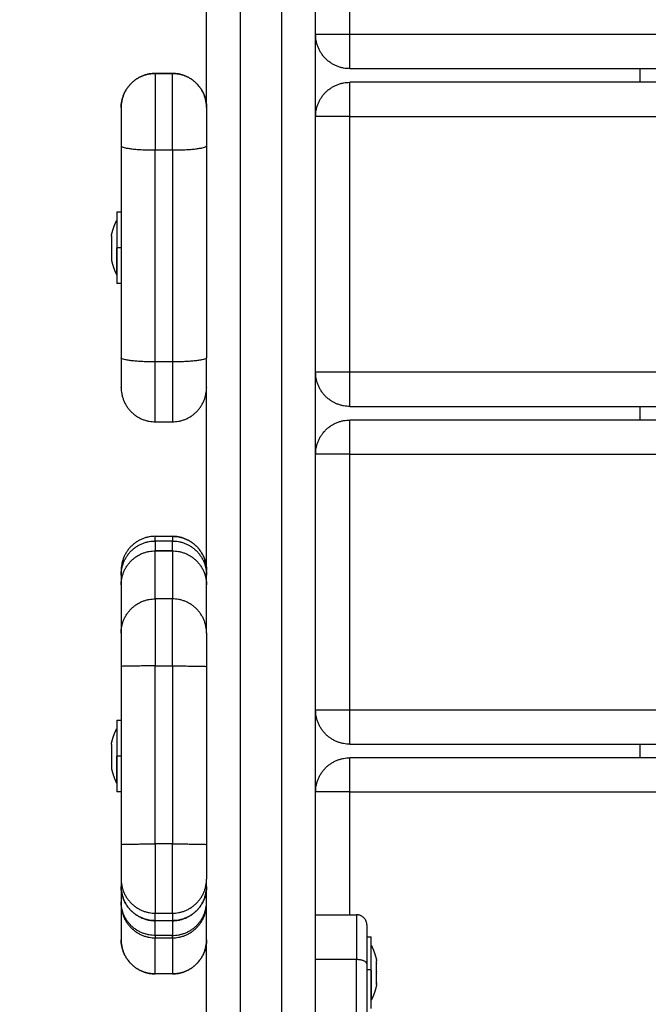
# Model space of a CAD drawing. Units: millimetres. Extents: x -1180.5 to -1169.5, y 2813.4 to 2828.6.
# Drawn here: x -1173.9 to -1173.7, y 2815.8 to 2816.1 of the extents above; entities that cross this region are included whole.
import ezdxf

# ---------------------------------------------------------------- set-up
doc = ezdxf.new("R2010")
doc.units = ezdxf.units.MM
doc.layers.add('DIASTASEIS', color=253, linetype='Continuous', lineweight=5)
doc.layers.add('Layer 1', color=8, linetype='Continuous')
doc.styles.get("Standard").update_dxf_attribs({"font": 'ARIALN.TTF'})
doc.dimstyles.new('STANDARD_ACAD', dxfattribs={"dimtxt": 0.18, "dimasz": 0.18, "dimexe": 0.18, "dimexo": 0.0625, "dimgap": 0.09, "dimtad": 0, "dimtih": 1, "dimtoh": 1, "dimdec": 4, "dimzin": 0, "dimdsep": 46, "dimtxsty": 'Standard', "dimcen": 0.09, "dimadec": 0, "dimazin": 0, "dimtfac": 1, "dimtdec": 4, "dimtofl": 0, "dimtmove": 0, "dimatfit": 3, "dimfxl": 1, "dimtolj": 1, "dimtzin": 0, "dimarcsym": 0})

# ---------------------------------------------------------------- blocks, each defined once
blk = doc.blocks.new('_Oblique')
at = {"color": 0, "linetype": 'ByBlock', "lineweight": -2}
blk.add_line((-0.5, -0.5), (0.5, 0.5), dxfattribs=at)
blk = doc.blocks.new('*D7')
at = {"layer": 'Defpoints', "color": 0}
for p in [(-1170.46761, 2816.89596), (-1175.69036, 2816.23598), (-1170.46761, 2813.53632)]:
    blk.add_point(p, dxfattribs=at)
at = {"layer": 'DIASTASEIS', "color": 0, "lineweight": -2}
for p, q in [((-1170.46761, 2816.83346), (-1170.46761, 2813.35632)), ((-1175.69036, 2816.17348), (-1175.69036, 2813.35632)), ((-1175.69036, 2813.53632), (-1173.36046, 2813.53632)), ((-1170.46761, 2813.53632), (-1172.7975, 2813.53632))]:
    blk.add_line(p, q, dxfattribs=at)
at = {"layer": 'DIASTASEIS', "color": 0, "linetype": 'ByBlock', "lineweight": -2, "xscale": 0.18, "yscale": 0.18, "zscale": 0.18, "rotation": 180}
blk.add_blockref('_Oblique', (-1175.69036, 2813.53632), dxfattribs=at)
at = {"layer": 'DIASTASEIS', "color": 0, "linetype": 'ByBlock', "lineweight": -2, "xscale": 0.18, "yscale": 0.18, "zscale": 0.18}
blk.add_blockref('_Oblique', (-1170.46761, 2813.53632), dxfattribs=at)
at = {"layer": 'DIASTASEIS', "color": 0, "insert": (-1173.07898, 2813.53632), "char_height": 0.18, "attachment_point": 5}
blk.add_mtext('\\A1;\\A1;5.20', dxfattribs=at)
blk = doc.blocks.new('*D9')
at = {"layer": 'Defpoints', "color": 0}
for p in [(-1174.193, 2816.97943), (-1171.96761, 2816.89996), (-1174.193, 2815.18121)]:
    blk.add_point(p, dxfattribs=at)
at = {"layer": 'DIASTASEIS', "color": 0, "lineweight": -2}
for p, q in [((-1174.193, 2816.91693), (-1174.193, 2815.00121)), ((-1171.96761, 2816.83746), (-1171.96761, 2815.00121)), ((-1174.193, 2815.18121), (-1173.36301, 2815.18121)), ((-1171.96761, 2815.18121), (-1172.7976, 2815.18121))]:
    blk.add_line(p, q, dxfattribs=at)
at = {"layer": 'DIASTASEIS', "color": 0, "linetype": 'ByBlock', "lineweight": -2, "xscale": 0.18, "yscale": 0.18, "zscale": 0.18, "rotation": 180}
blk.add_blockref('_Oblique', (-1174.193, 2815.18121), dxfattribs=at)
at = {"layer": 'DIASTASEIS', "color": 0, "linetype": 'ByBlock', "lineweight": -2, "xscale": 0.18, "yscale": 0.18, "zscale": 0.18}
blk.add_blockref('_Oblique', (-1171.96761, 2815.18121), dxfattribs=at)
at = {"layer": 'DIASTASEIS', "color": 0, "insert": (-1173.08031, 2815.18121), "char_height": 0.18, "attachment_point": 5}
blk.add_mtext('\\A1;\\A1;2.20', dxfattribs=at)
blk = doc.blocks.new('s220b')
for points, degree in [([(-1173.77741, 2815.80209), (-1173.77741, 2816.03759), (-1173.77741, 2816.27308)], 2), ([(-1173.80941, 2816.09657), (-1173.80941, 2816.13533), (-1173.80941, 2816.17409)], 2), ([(-1173.76741, 2816.10796), (-1173.13241, 2816.10796), (-1172.49741, 2816.10796)], 2), ([(-1173.68241, 2816.10796), (-1173.68241, 2816.10596), (-1173.68241, 2816.10396)], 2), ([(-1173.82441, 2816.10657), (-1173.82191, 2816.10657), (-1173.81941, 2816.10657)], 2), ([(-1173.81941, 2816.10657), (-1173.82191, 2816.10657), (-1173.82441, 2816.10657)], 2), ([(-1172.49741, 2816.10396), (-1173.13241, 2816.10396), (-1173.76741, 2816.10396)], 2), ([(-1173.83441, 2816.08535), (-1173.83441, 2816.05429), (-1173.83441, 2816.02323)], 2), ([(-1173.80941, 2816.08535), (-1173.80941, 2816.05429), (-1173.80941, 2816.02323)], 2), ([(-1173.83571, 2816.06596), (-1173.83506, 2816.06596), (-1173.83441, 2816.06596)], 2), ([(-1173.83729, 2816.05848), (-1173.83729, 2816.05846), (-1173.83729, 2816.05844), (-1173.83729, 2816.05841)], 3), ([(-1173.83729, 2816.05553), (-1173.83729, 2816.05551), (-1173.83729, 2816.05548), (-1173.83729, 2816.05546)], 3), ([(-1173.83729, 2816.05546), (-1173.83729, 2816.05544), (-1173.83729, 2816.05542), (-1173.83729, 2816.0554)], 3), ([(-1173.83729, 2816.05251), (-1173.83729, 2816.05248), (-1173.83729, 2816.05246), (-1173.83729, 2816.05244)], 3), ([(-1173.83441, 2816.04496), (-1173.83506, 2816.04496), (-1173.83571, 2816.04496)], 2), ([(-1173.80941, 2815.94256), (-1173.80941, 2815.97851), (-1173.80941, 2816.01446)], 2), ([(-1173.76741, 2816.00896), (-1173.13241, 2816.00896), (-1172.49741, 2816.00896)], 2), ([(-1173.68241, 2816.00896), (-1173.68241, 2816.00696), (-1173.68241, 2816.00496)], 2), ([(-1173.82441, 2816.00446), (-1173.82191, 2816.00446), (-1173.81941, 2816.00446)], 2), ([(-1172.49741, 2816.00496), (-1173.13241, 2816.00496), (-1173.76741, 2816.00496)], 2), ([(-1173.82441, 2815.96951), (-1173.82441, 2815.97019), (-1173.82441, 2815.97088)], 2), ([(-1173.82441, 2815.97088), (-1173.82191, 2815.97088), (-1173.81941, 2815.97088)], 2), ([(-1173.81941, 2815.97088), (-1173.81941, 2815.97019), (-1173.81941, 2815.96951)], 2), ([(-1173.81941, 2815.96663), (-1173.82191, 2815.96663), (-1173.82441, 2815.96663)], 2), ([(-1173.82441, 2815.95255), (-1173.82441, 2815.95959), (-1173.82441, 2815.96662)], 2), ([(-1173.81941, 2815.96662), (-1173.81941, 2815.95959), (-1173.81941, 2815.95255)], 2), ([(-1173.83441, 2815.96088), (-1173.83441, 2815.9602), (-1173.83441, 2815.95951)], 2), ([(-1173.83441, 2815.95662), (-1173.83441, 2815.94959), (-1173.83441, 2815.94256)], 2), ([(-1173.83441, 2815.93273), (-1173.83441, 2815.90665), (-1173.83441, 2815.88056)], 2), ([(-1173.80941, 2815.93273), (-1173.80941, 2815.90665), (-1173.80941, 2815.88056)], 2), ([(-1173.83571, 2815.91696), (-1173.83506, 2815.91696), (-1173.83441, 2815.91696)], 2), ([(-1173.83729, 2815.90948), (-1173.83729, 2815.90946), (-1173.83729, 2815.90944), (-1173.83729, 2815.90941)], 3), ([(-1173.76741, 2815.90996), (-1173.13241, 2815.90996), (-1172.49741, 2815.90996)], 2), ([(-1173.68241, 2815.90996), (-1173.68241, 2815.90796), (-1173.68241, 2815.90596)], 2), ([(-1173.83729, 2815.90653), (-1173.83729, 2815.90651), (-1173.83729, 2815.90648), (-1173.83729, 2815.90646)], 3), ([(-1173.83729, 2815.90646), (-1173.83729, 2815.90644), (-1173.83729, 2815.90642), (-1173.83729, 2815.9064)], 3), ([(-1172.49741, 2815.90596), (-1173.13241, 2815.90596), (-1173.76741, 2815.90596)], 2), ([(-1173.83729, 2815.90351), (-1173.83729, 2815.90348), (-1173.83729, 2815.90346), (-1173.83729, 2815.90344)], 3), ([(-1173.83441, 2815.89596), (-1173.83506, 2815.89596), (-1173.83571, 2815.89596)], 2), ([(-1173.83441, 2815.87041), (-1173.83441, 2815.86931), (-1173.83441, 2815.86822)], 2), ([(-1173.83441, 2815.86821), (-1173.83441, 2815.86596), (-1173.83441, 2815.86372)], 2), ([(-1173.80941, 2815.75996), (-1173.80941, 2815.81519), (-1173.80941, 2815.87041)], 2), ([(-1173.83441, 2815.86319), (-1173.83441, 2815.8579), (-1173.83441, 2815.85262)], 2), ([(-1173.82441, 2815.85822), (-1173.82441, 2815.85932), (-1173.82441, 2815.86042)], 2), ([(-1173.81941, 2815.86042), (-1173.81941, 2815.85932), (-1173.81941, 2815.85822)], 2), ([(-1173.77741, 2815.85996), (-1173.77141, 2815.85996), (-1173.76541, 2815.85996)], 2), ([(-1173.81941, 2815.85822), (-1173.82191, 2815.85822), (-1173.82441, 2815.85822)], 2), ([(-1173.82441, 2815.84262), (-1173.82441, 2815.84791), (-1173.82441, 2815.85319)], 2), ([(-1173.81941, 2815.85319), (-1173.81941, 2815.84791), (-1173.81941, 2815.84262)], 2), ([(-1173.76241, 2815.85346), (-1173.76176, 2815.85346), (-1173.76111, 2815.85346)], 2), ([(-1173.75954, 2815.84605), (-1173.75954, 2815.84608), (-1173.75954, 2815.8461), (-1173.75954, 2815.84611)], 3), ([(-1173.75954, 2815.84583), (-1173.75954, 2815.84581), (-1173.75954, 2815.84578), (-1173.75954, 2815.84575)], 3), ([(-1173.81941, 2815.84262), (-1173.82191, 2815.84262), (-1173.82441, 2815.84262)], 2), ([(-1173.75954, 2815.84319), (-1173.75954, 2815.84323), (-1173.75954, 2815.84328), (-1173.75954, 2815.84332)], 3), ([(-1173.75954, 2815.84274), (-1173.75954, 2815.84271), (-1173.75954, 2815.84269), (-1173.75954, 2815.84267)], 3), ([(-1173.75954, 2815.84267), (-1173.75954, 2815.84265), (-1173.75954, 2815.84263), (-1173.75954, 2815.8426)], 3), ([(-1173.75954, 2815.8401), (-1173.75954, 2815.84012), (-1173.75954, 2815.84014), (-1173.75954, 2815.84017)], 3), ([(-1173.75954, 2815.83987), (-1173.75954, 2815.83985), (-1173.75954, 2815.83983), (-1173.75954, 2815.83981)], 3)]:
    blk.add_open_spline(points, degree=degree)
for points, weights, degree in [([(-1173.76741, 2816.10796), (-1173.77741, 2816.10796), (-1173.77741, 2816.11796)], [1, 0.707106781187, 1], 2), ([(-1173.82441, 2816.10657), (-1173.83441, 2816.10657), (-1173.83441, 2816.09657)], [1, 0.707135420439, 0.999942727096], 2), ([(-1173.83441, 2816.09657), (-1173.83441, 2816.10657), (-1173.82441, 2816.10657)], [1, 0.707106781187, 1], 2), ([(-1173.80941, 2816.09657), (-1173.80942, 2816.10657), (-1173.81941, 2816.10657)], [0.999942727096, 0.707135420439, 1], 2), ([(-1173.81941, 2816.10657), (-1173.80941, 2816.10657), (-1173.80941, 2816.09657)], [1, 0.707106781187, 1], 2), ([(-1173.77741, 2816.09396), (-1173.77741, 2816.10396), (-1173.76741, 2816.10396)], [1, 0.707106781187, 1], 2), ([(-1173.83571, 2816.06596), (-1173.83571, 2816.06596), (-1173.83571, 2816.05546)], [1, 0.707106781187, 1], 2), ([(-1173.83729, 2816.05891), (-1173.83712, 2816.05977), (-1173.83688, 2816.06062), (-1173.83658, 2816.06146)], [0.932500673336, 0.918697516688, 0.906704369773, 0.896521232589], 3), ([(-1173.83572, 2816.06346), (-1173.83572, 2816.06346), (-1173.83572, 2816.05546)], [1, 0.707106781187, 1], 2), ([(-1173.83729, 2816.05891), (-1173.83729, 2816.05891), (-1173.83729, 2816.05848)], [1, 0.968387641688, 1], 2), ([(-1173.83729, 2816.05841), (-1173.83729, 2816.05743), (-1173.83729, 2816.05553)], [1, 0.875549249149, 1], 2), ([(-1173.83729, 2816.0554), (-1173.83729, 2816.05349), (-1173.83729, 2816.05251)], [1, 0.875549249149, 1], 2), ([(-1173.83572, 2816.04746), (-1173.83572, 2816.04746), (-1173.83572, 2816.05546)], [1, 0.707106781187, 1], 2), ([(-1173.83571, 2816.05546), (-1173.83571, 2816.04496), (-1173.83571, 2816.04496)], [1, 0.707106781187, 1], 2), ([(-1173.83729, 2816.05244), (-1173.83729, 2816.05202), (-1173.83729, 2816.05202)], [1, 0.968387641688, 1], 2), ([(-1173.83441, 2816.02323), (-1173.83441, 2816.01446), (-1173.83441, 2816.01446)], [1, 0.749240850131, 1], 2), ([(-1173.80941, 2816.01446), (-1173.80941, 2816.01446), (-1173.80941, 2816.02323)], [1, 0.749240850131, 1], 2), ([(-1173.76741, 2816.00896), (-1173.77741, 2816.00896), (-1173.77741, 2816.01896)], [1, 0.707106781187, 1], 2), ([(-1173.83441, 2816.01446), (-1173.83441, 2816.00446), (-1173.82441, 2816.00446)], [1, 0.707106781187, 1], 2), ([(-1173.81941, 2816.00446), (-1173.80941, 2816.00446), (-1173.80941, 2816.01446)], [1, 0.707106781187, 1], 2), ([(-1173.77741, 2815.99496), (-1173.77741, 2816.00496), (-1173.76741, 2816.00496)], [1, 0.707106781187, 1], 2), ([(-1173.82441, 2815.97088), (-1173.83441, 2815.97088), (-1173.83441, 2815.96088)], [1, 0.707106781187, 1], 2), ([(-1173.83441, 2815.95951), (-1173.83441, 2815.96951), (-1173.82441, 2815.96951)], [1, 0.707106781187, 1], 2), ([(-1173.82441, 2815.97088), (-1173.82441, 2815.97088), (-1173.82441, 2815.97088)], [1, 0.999897145242, 1], 2), ([(-1173.80941, 2815.96088), (-1173.80941, 2815.97088), (-1173.81941, 2815.97088)], [1, 0.707106781187, 1], 2), ([(-1173.81941, 2815.97088), (-1173.80941, 2815.97088), (-1173.80941, 2815.96088)], [1, 0.707106781187, 1], 2), ([(-1173.81941, 2815.96951), (-1173.80941, 2815.96951), (-1173.80941, 2815.95951)], [1, 0.707106781187, 1], 2), ([(-1173.83441, 2815.95662), (-1173.83441, 2815.96662), (-1173.82441, 2815.96662)], [1, 0.707106781187, 1], 2), ([(-1173.82441, 2815.96663), (-1173.82441, 2815.96663), (-1173.82441, 2815.96662)], [1, 0.999897145242, 1], 2), ([(-1173.81941, 2815.96662), (-1173.81941, 2815.96663), (-1173.81941, 2815.96663)], [1, 0.999897145242, 1], 2), ([(-1173.81941, 2815.96662), (-1173.80941, 2815.96662), (-1173.80941, 2815.95662)], [1, 0.707106781187, 1], 2), ([(-1173.83441, 2815.95951), (-1173.83441, 2815.9594), (-1173.83441, 2815.95662)], [1, 0.918304100039, 0.974694284737], 2), ([(-1173.83441, 2815.94256), (-1173.83441, 2815.95255), (-1173.82441, 2815.95255)], [1, 0.707106781185, 1], 2), ([(-1173.80941, 2815.94256), (-1173.80941, 2815.95255), (-1173.81941, 2815.95255)], [1, 0.707106781185, 1], 2), ([(-1173.83441, 2815.94256), (-1173.83441, 2815.94228), (-1173.83441, 2815.93273)], [1, 0.722721502595, 1], 2), ([(-1173.80941, 2815.94256), (-1173.80941, 2815.94228), (-1173.80941, 2815.93273)], [1, 0.722721502595, 1], 2), ([(-1173.76741, 2815.90996), (-1173.77741, 2815.90996), (-1173.77741, 2815.91996)], [1, 0.707106781187, 1], 2), ([(-1173.83571, 2815.91696), (-1173.83571, 2815.91696), (-1173.83571, 2815.90646)], [1, 0.707106781187, 1], 2), ([(-1173.83572, 2815.91446), (-1173.83572, 2815.91446), (-1173.83572, 2815.90646)], [1, 0.707106781187, 1], 2), ([(-1173.83729, 2815.90991), (-1173.83729, 2815.90991), (-1173.83729, 2815.90948)], [1, 0.968387641688, 1], 2), ([(-1173.83729, 2815.90941), (-1173.83729, 2815.90843), (-1173.83729, 2815.90653)], [1, 0.875549249149, 1], 2), ([(-1173.83729, 2815.9064), (-1173.83729, 2815.90449), (-1173.83729, 2815.90351)], [1, 0.875549249149, 1], 2), ([(-1173.83572, 2815.89846), (-1173.83572, 2815.89846), (-1173.83572, 2815.90646)], [1, 0.707106781187, 1], 2), ([(-1173.83571, 2815.90646), (-1173.83571, 2815.89596), (-1173.83571, 2815.89596)], [1, 0.707106781187, 1], 2), ([(-1173.77741, 2815.89596), (-1173.77741, 2815.90596), (-1173.76741, 2815.90596)], [1, 0.707106781187, 1], 2), ([(-1173.83729, 2815.90344), (-1173.83729, 2815.90302), (-1173.83729, 2815.90302)], [1, 0.968387641688, 1], 2), ([(-1173.83441, 2815.88056), (-1173.83441, 2815.87069), (-1173.83441, 2815.87041)], [1, 0.711573948261, 1], 2), ([(-1173.80941, 2815.88056), (-1173.80941, 2815.87069), (-1173.80941, 2815.87041)], [1, 0.711573948261, 1], 2), ([(-1173.83441, 2815.87041), (-1173.83441, 2815.86042), (-1173.82441, 2815.86042)], [1, 0.707106781187, 1], 2), ([(-1173.82441, 2815.85822), (-1173.83441, 2815.85822), (-1173.83441, 2815.86822)], [1, 0.707106781187, 1], 2), ([(-1173.83441, 2815.86821), (-1173.83441, 2815.85821), (-1173.82441, 2815.85821)], [1, 0.707106781187, 1], 2), ([(-1173.81941, 2815.86042), (-1173.80941, 2815.86042), (-1173.80941, 2815.87041)], [1, 0.707106781187, 1], 2), ([(-1173.80941, 2815.86822), (-1173.80941, 2815.85822), (-1173.81941, 2815.85822)], [1, 0.707106781187, 1], 2), ([(-1173.81941, 2815.85821), (-1173.80941, 2815.85821), (-1173.80941, 2815.86821)], [1, 0.707106781187, 1], 2), ([(-1173.83441, 2815.86372), (-1173.83441, 2815.86326), (-1173.83441, 2815.86319)], [1, 0.996702756027, 1], 2), ([(-1173.83441, 2815.86319), (-1173.83441, 2815.85319), (-1173.82441, 2815.85319)], [1, 0.707106781187, 1], 2), ([(-1173.81941, 2815.85319), (-1173.80941, 2815.85319), (-1173.80941, 2815.86319)], [1, 0.707106781187, 1], 2), ([(-1173.76241, 2815.85696), (-1173.76241, 2815.85996), (-1173.76541, 2815.85996)], [1, 0.707106781186, 1], 2), ([(-1173.82441, 2815.85822), (-1173.82441, 2815.85821), (-1173.82441, 2815.85821)], [1, 0.99989734522, 1], 2), ([(-1173.81941, 2815.85822), (-1173.81941, 2815.85821), (-1173.81941, 2815.85821)], [1, 0.99989734522, 1], 2), ([(-1173.76111, 2815.84385), (-1173.76111, 2815.85346), (-1173.76111, 2815.85346)], [1, 0.736448536071, 1], 2), ([(-1173.82441, 2815.84262), (-1173.83441, 2815.84262), (-1173.83441, 2815.85262)], [1, 0.707106781187, 1], 2), ([(-1173.83441, 2815.85261), (-1173.83441, 2815.84261), (-1173.82441, 2815.84261)], [1, 0.707106781187, 1], 2), ([(-1173.80941, 2815.85262), (-1173.80941, 2815.84262), (-1173.81941, 2815.84262)], [1, 0.707106781187, 1], 2), ([(-1173.81941, 2815.84261), (-1173.80941, 2815.84261), (-1173.80941, 2815.85261)], [1, 0.707106781187, 1], 2), ([(-1173.7611, 2815.84364), (-1173.7611, 2815.85096), (-1173.7611, 2815.85096)], [1, 0.736448536071, 1], 2), ([(-1173.75954, 2815.84611), (-1173.75954, 2815.84641), (-1173.75954, 2815.84641)], [1, 0.978092338835, 1], 2), ([(-1173.75954, 2815.84611), (-1173.75954, 2815.84608), (-1173.75954, 2815.84605)], [0.982296277716, 0.983487800178, 0.985050450301], 2), ([(-1173.75954, 2815.84332), (-1173.75954, 2815.84521), (-1173.75954, 2815.84605)], [1, 0.875549249149, 1], 2), ([(-1173.82441, 2815.84261), (-1173.82441, 2815.84261), (-1173.82441, 2815.84262)], [1, 0.99989734522, 1], 2), ([(-1173.81941, 2815.84262), (-1173.81941, 2815.84261), (-1173.81941, 2815.84261)], [1, 0.99989734522, 1], 2), ([(-1173.7611, 2815.84364), (-1173.7611, 2815.83567), (-1173.7611, 2815.83499)], [1, 0.707106781187, 1], 2), ([(-1173.75954, 2815.84332), (-1173.75954, 2815.84325), (-1173.75954, 2815.84319)], [0.964519294289, 0.96768573799, 0.971227073804], 2), ([(-1173.75954, 2815.84017), (-1173.75954, 2815.84129), (-1173.75954, 2815.84319)], [1, 0.875549249149, 1], 2), ([(-1173.75954, 2815.84017), (-1173.75954, 2815.84013), (-1173.75954, 2815.8401)], [0.964519625453, 0.967685923176, 0.971227073804], 2), ([(-1173.75954, 2815.83953), (-1173.75954, 2815.8396), (-1173.75954, 2815.8401)], [1, 0.968387641688, 1], 2), ([(-1173.75954, 2815.83952), (-1173.75954, 2815.83952), (-1173.75954, 2815.83953)], [1, 0.999100946439, 1], 2), ([(-1173.7611, 2815.83499), (-1173.7611, 2815.83496), (-1173.7611, 2815.83496)], [1, 0.982727382851, 0.967491981206], 2)]:
    blk.add_rational_spline(points, weights, degree=degree)
for points, weights, degree, knots in [([(-1173.83441, 2816.09657), (-1173.83441, 2816.09657), (-1173.83441, 2816.0932), (-1173.83441, 2816.08982), (-1173.83441, 2816.08535)], [1, 0.911673633581, 1, 0.911673633581, 1], 2, [0, 0, 0, 8.46684, 8.46684, 16.933679, 16.933679, 16.933679]), ([(-1173.80941, 2816.09657), (-1173.80941, 2816.09657), (-1173.80941, 2816.0932), (-1173.80941, 2816.08982), (-1173.80941, 2816.08535)], [1, 0.911687855698, 1, 0.911687855698, 1], 2, [-16.932295, -16.932295, -16.932295, -8.466148, -8.466148, 0, 0, 0]), ([(-1173.83658, 2816.06146), (-1173.83648, 2816.06174), (-1173.83638, 2816.06201), (-1173.83608, 2816.06275), (-1173.83572, 2816.06346)], [0.896521232589, 0.893216013974, 0.890165042945, 0.881994332041, 0.875647098429], 2, [6.221838, 6.221838, 6.221838, 6.787459, 6.787459, 8.43218, 8.43218, 8.43218]), ([(-1173.83729, 2816.05202), (-1173.83697, 2816.05042), (-1173.83638, 2816.04891), (-1173.83608, 2816.04817), (-1173.83572, 2816.04746)], [0.932500673336, 0.907315742382, 0.890165042945, 0.881994332041, 0.875647098429], 2, [3.607879, 3.607879, 3.607879, 6.787459, 6.787459, 8.43218, 8.43218, 8.43218]), ([(-1173.83729, 2815.90991), (-1173.83697, 2815.9115), (-1173.83638, 2815.91301), (-1173.83608, 2815.91375), (-1173.83572, 2815.91446)], [0.932500673336, 0.907315742382, 0.890165042945, 0.881994332041, 0.875647098429], 2, [3.607879, 3.607879, 3.607879, 6.787459, 6.787459, 8.43218, 8.43218, 8.43218]), ([(-1173.83729, 2815.90302), (-1173.83697, 2815.90142), (-1173.83638, 2815.89991), (-1173.83608, 2815.89917), (-1173.83572, 2815.89846)], [0.932500673336, 0.907315742382, 0.890165042945, 0.881994332041, 0.875647098429], 2, [3.607879, 3.607879, 3.607879, 6.787459, 6.787459, 8.43218, 8.43218, 8.43218]), ([(-1173.7611, 2815.85096), (-1173.76087, 2815.85049), (-1173.76065, 2815.85), (-1173.76045, 2815.84951), (-1173.76005, 2815.8485), (-1173.75975, 2815.84746), (-1173.75954, 2815.84641)], [0.847181546096, 0.851275477845, 0.855957476145, 0.861227540999, 0.872289650451, 0.885942778091, 0.902186923921], 3, [47.341321, 47.341321, 47.341321, 47.341321, 48.97441, 48.97441, 48.97441, 52.148255, 52.148255, 52.148255, 52.148255]), ([(-1173.76111, 2815.83246), (-1173.76111, 2815.83246), (-1173.76111, 2815.83586), (-1173.76111, 2815.83926), (-1173.76111, 2815.84385)], [1, 0.915558182903, 1, 0.915558182903, 1], 2, [15.602809, 15.602809, 15.602809, 24.294766, 24.294766, 32.986723, 32.986723, 32.986723]), ([(-1173.75954, 2815.83952), (-1173.75975, 2815.83846), (-1173.76005, 2815.83743), (-1173.76045, 2815.83641), (-1173.76065, 2815.83592), (-1173.76087, 2815.83544), (-1173.7611, 2815.83496)], [0.902186923921, 0.885942778092, 0.872289650451, 0.861227540999, 0.855957476146, 0.851275477845, 0.847181546096], 3, [3.036771, 3.036771, 3.036771, 3.036771, 6.210617, 6.210617, 6.210617, 7.843706, 7.843706, 7.843706, 7.843706])]:
    blk.add_rational_spline(points, weights, degree=degree, knots=knots)
for points, knots in [([(-1173.76241, 2815.85696), (-1173.76241, 2815.85696), (-1173.76241, 2815.85679), (-1173.76241, 2815.85631), (-1173.76241, 2815.85599), (-1173.76241, 2815.85581), (-1173.76241, 2815.85572), (-1173.76241, 2815.85567), (-1173.76241, 2815.85565), (-1173.76241, 2815.85564), (-1173.76241, 2815.85563), (-1173.76241, 2815.85544), (-1173.76241, 2815.85513), (-1173.76241, 2815.85473), (-1173.76241, 2815.85451), (-1173.76241, 2815.8544), (-1173.76241, 2815.85435), (-1173.76241, 2815.85432), (-1173.76241, 2815.85431), (-1173.76241, 2815.8543), (-1173.76241, 2815.85406), (-1173.76241, 2815.8537), (-1173.76241, 2815.85324), (-1173.76241, 2815.853), (-1173.76241, 2815.85288), (-1173.76241, 2815.85282), (-1173.76241, 2815.85279), (-1173.76241, 2815.85277), (-1173.76241, 2815.85276), (-1173.76241, 2815.85226), (-1173.76241, 2815.85145), (-1173.76241, 2815.85041), (-1173.76241, 2815.84986), (-1173.76241, 2815.84958), (-1173.76241, 2815.84944), (-1173.76241, 2815.84937), (-1173.76241, 2815.84934), (-1173.76241, 2815.84932), (-1173.76241, 2815.8493), (-1173.76241, 2815.84815), (-1173.76241, 2815.8469), (-1173.76241, 2815.84554)], [0, 0, 0, 0, 2.129736, 3.194605, 3.727039, 3.993256, 4.126364, 4.192919, 4.226196, 4.226196, 4.259473, 4.259473, 5.324341, 5.856775, 6.122992, 6.256101, 6.322655, 6.355932, 6.355932, 6.389209, 6.389209, 7.454077, 7.986512, 8.252729, 8.385837, 8.452391, 8.485669, 8.485669, 8.518946, 8.518946, 10.648682, 11.71355, 12.245984, 12.512202, 12.64531, 12.711864, 12.745141, 12.745141, 12.778419, 12.778419, 17.037891, 17.037891, 17.037891, 17.037891]), ([(-1173.76241, 2815.84554), (-1173.76241, 2815.84434), (-1173.76241, 2815.84312), (-1173.76241, 2815.84062), (-1173.76241, 2815.83935), (-1173.76241, 2815.83547), (-1173.76241, 2815.83285), (-1173.76241, 2815.83019)], [0, 0, 0, 0, 3.978378, 3.978378, 7.956756, 7.956756, 15.913513, 15.913513, 15.913513, 15.913513])]:
    blk.add_open_spline(points, degree=3, knots=knots)
at = {"layer": 'Layer 1'}
for points in [[(-1173.78741, 2816.26753), (-1173.78741, 2816.01374), (-1173.78741, 2815.75996)], [(-1173.79941, 2815.75996), (-1173.79941, 2816.0094), (-1173.79941, 2816.25885)], [(-1173.76741, 2816.11796), (-1173.76741, 2816.15546), (-1173.76741, 2816.19296)], [(-1172.49741, 2816.11796), (-1173.13241, 2816.11796), (-1173.76741, 2816.11796)], [(-1173.76741, 2816.09396), (-1173.13241, 2816.09396), (-1172.49741, 2816.09396)], [(-1173.76741, 2816.01896), (-1173.76741, 2816.05646), (-1173.76741, 2816.09396)], [(-1173.82441, 2816.022), (-1173.82441, 2816.05306), (-1173.82441, 2816.08412)], [(-1173.82441, 2816.08412), (-1173.82191, 2816.08412), (-1173.81941, 2816.08412)], [(-1173.81941, 2816.08412), (-1173.81941, 2816.05306), (-1173.81941, 2816.022)], [(-1173.83441, 2816.05546), (-1173.83506, 2816.05546), (-1173.83571, 2816.05546)], [(-1173.81941, 2816.022), (-1173.82191, 2816.022), (-1173.82441, 2816.022)], [(-1172.49741, 2816.01896), (-1173.13241, 2816.01896), (-1173.76741, 2816.01896)], [(-1173.76741, 2815.99496), (-1173.13241, 2815.99496), (-1172.49741, 2815.99496)], [(-1173.76741, 2815.91996), (-1173.76741, 2815.95746), (-1173.76741, 2815.99496)], [(-1173.82441, 2815.97088), (-1173.82191, 2815.97088), (-1173.81941, 2815.97088)], [(-1173.81941, 2815.96951), (-1173.82191, 2815.96951), (-1173.82441, 2815.96951)], [(-1173.82441, 2815.96662), (-1173.82191, 2815.96662), (-1173.81941, 2815.96662)], [(-1173.81941, 2815.95255), (-1173.82191, 2815.95255), (-1173.82441, 2815.95255)], [(-1173.82441, 2815.88072), (-1173.82441, 2815.9068), (-1173.82441, 2815.93289)], [(-1173.82441, 2815.93289), (-1173.82191, 2815.93289), (-1173.81941, 2815.93289)], [(-1173.81941, 2815.93289), (-1173.81941, 2815.9068), (-1173.81941, 2815.88072)], [(-1172.49741, 2815.91996), (-1173.13241, 2815.91996), (-1173.76741, 2815.91996)], [(-1173.83441, 2815.90646), (-1173.83506, 2815.90646), (-1173.83571, 2815.90646)], [(-1173.76741, 2815.89596), (-1173.13241, 2815.89596), (-1172.49741, 2815.89596)], [(-1173.76741, 2815.85996), (-1173.76741, 2815.87796), (-1173.76741, 2815.89596)], [(-1173.81941, 2815.88072), (-1173.82191, 2815.88072), (-1173.82441, 2815.88072)], [(-1173.82441, 2815.86042), (-1173.82191, 2815.86042), (-1173.81941, 2815.86042)], [(-1173.82441, 2815.8539), (-1173.82441, 2815.85605), (-1173.82441, 2815.85821)], [(-1173.81941, 2815.85821), (-1173.81941, 2815.85605), (-1173.81941, 2815.8539)], [(-1173.81941, 2815.8539), (-1173.82191, 2815.8539), (-1173.82441, 2815.8539)], [(-1173.82441, 2815.85319), (-1173.82191, 2815.85319), (-1173.81941, 2815.85319)], [(-1173.76541, 2815.84682), (-1173.77141, 2815.84682), (-1173.77741, 2815.84682)], [(-1173.76111, 2815.84385), (-1173.76176, 2815.84385), (-1173.76241, 2815.84385)]]:
    blk.add_open_spline(points, degree=2, dxfattribs=at)
for points, weights, degree in [([(-1173.76741, 2816.11796), (-1173.77741, 2816.11796), (-1173.77741, 2816.11796)], [1, 0.707106781187, 1], 2), ([(-1173.76741, 2816.10796), (-1173.76741, 2816.10796), (-1173.76741, 2816.11796)], [1, 0.707106781187, 1], 2), ([(-1173.76741, 2816.09396), (-1173.76741, 2816.10396), (-1173.76741, 2816.10396)], [1, 0.707106781187, 1], 2), ([(-1173.76741, 2816.09396), (-1173.77741, 2816.09396), (-1173.77741, 2816.09396)], [1, 0.707106781187, 1], 2), ([(-1173.83441, 2816.08535), (-1173.83441, 2816.08412), (-1173.82441, 2816.08412)], [1, 0.707106781187, 1], 2), ([(-1173.81941, 2816.08412), (-1173.80941, 2816.08412), (-1173.80941, 2816.08535)], [1, 0.707106781187, 1], 2), ([(-1173.82441, 2816.022), (-1173.83441, 2816.022), (-1173.83441, 2816.02323)], [1, 0.707106781187, 1], 2), ([(-1173.82441, 2816.00446), (-1173.82441, 2816.00446), (-1173.82441, 2816.022)], [1, 0.749240850131, 1], 2), ([(-1173.80941, 2816.02323), (-1173.80941, 2816.022), (-1173.81941, 2816.022)], [1, 0.707106781187, 1], 2), ([(-1173.81941, 2816.022), (-1173.81941, 2816.00446), (-1173.81941, 2816.00446)], [1, 0.749240850131, 1], 2), ([(-1173.76741, 2816.01896), (-1173.77741, 2816.01896), (-1173.77741, 2816.01896)], [1, 0.707106781187, 1], 2), ([(-1173.76741, 2816.00896), (-1173.76741, 2816.00896), (-1173.76741, 2816.01896)], [1, 0.707106781187, 1], 2), ([(-1173.76741, 2815.99496), (-1173.76741, 2816.00496), (-1173.76741, 2816.00496)], [1, 0.707106781187, 1], 2), ([(-1173.76741, 2815.99496), (-1173.77741, 2815.99496), (-1173.77741, 2815.99496)], [1, 0.707106781187, 1], 2), ([(-1173.82441, 2815.96951), (-1173.82441, 2815.96936), (-1173.82441, 2815.96663)], [1, 0.943984519996, 0.952887097563], 2), ([(-1173.81941, 2815.96663), (-1173.81941, 2815.96936), (-1173.81941, 2815.96951)], [0.952887097563, 0.943984519996, 1], 2), ([(-1173.82441, 2815.95255), (-1173.82441, 2815.95201), (-1173.82441, 2815.93289)], [1, 0.722721502597, 1], 2), ([(-1173.81941, 2815.93289), (-1173.81941, 2815.95201), (-1173.81941, 2815.95255)], [1, 0.722721502597, 1], 2), ([(-1173.82441, 2815.93289), (-1173.83441, 2815.93289), (-1173.83441, 2815.93273)], [1, 0.707106781185, 1], 2), ([(-1173.81941, 2815.93289), (-1173.80941, 2815.93289), (-1173.80941, 2815.93273)], [1, 0.707106781185, 1], 2), ([(-1173.76741, 2815.91996), (-1173.77741, 2815.91996), (-1173.77741, 2815.91996)], [1, 0.707106781187, 1], 2), ([(-1173.76741, 2815.90996), (-1173.76741, 2815.90996), (-1173.76741, 2815.91996)], [1, 0.707106781187, 1], 2), ([(-1173.76741, 2815.89596), (-1173.76741, 2815.90596), (-1173.76741, 2815.90596)], [1, 0.707106781187, 1], 2), ([(-1173.76741, 2815.89596), (-1173.77741, 2815.89596), (-1173.77741, 2815.89596)], [1, 0.707106781187, 1], 2), ([(-1173.83441, 2815.88056), (-1173.83441, 2815.88072), (-1173.82441, 2815.88072)], [1, 0.707106781187, 1], 2), ([(-1173.82441, 2815.88072), (-1173.82441, 2815.86098), (-1173.82441, 2815.86042)], [1, 0.711573948261, 1], 2), ([(-1173.81941, 2815.86042), (-1173.81941, 2815.86098), (-1173.81941, 2815.88072)], [1, 0.711573948261, 1], 2), ([(-1173.81941, 2815.88072), (-1173.80941, 2815.88072), (-1173.80941, 2815.88056)], [1, 0.707106781187, 1], 2), ([(-1173.82441, 2815.8539), (-1173.83441, 2815.8539), (-1173.83441, 2815.86372)], [1, 0.707106781187, 1], 2), ([(-1173.81941, 2815.8539), (-1173.80941, 2815.8539), (-1173.80941, 2815.86372)], [1, 0.707106781187, 1], 2), ([(-1173.82441, 2815.8539), (-1173.82441, 2815.85328), (-1173.82441, 2815.85319)], [1, 0.996702756027, 1], 2), ([(-1173.81941, 2815.85319), (-1173.81941, 2815.85328), (-1173.81941, 2815.8539)], [1, 0.996702756027, 1], 2), ([(-1173.76241, 2815.84554), (-1173.76241, 2815.84682), (-1173.76541, 2815.84682)], [1, 0.707106781187, 1], 2), ([(-1173.76541, 2815.82898), (-1173.76541, 2815.83517), (-1173.76541, 2815.84121), (-1173.76541, 2815.84682)], [1, 0.984025729284, 0.984025729284, 1], 3)]:
    blk.add_rational_spline(points, weights, degree=degree, dxfattribs=at)
for points in [[(-1173.82441, 2816.10657), (-1173.82441, 2816.10657), (-1173.82441, 2816.09982), (-1173.82441, 2816.09307), (-1173.82441, 2816.08412)], [(-1173.81941, 2816.08412), (-1173.81941, 2816.09307), (-1173.81941, 2816.09982), (-1173.81941, 2816.10657), (-1173.81941, 2816.10657)]]:
    blk.add_rational_spline(points, [1, 0.911673633581, 1, 0.911673633581, 1], degree=2, knots=[0, 0, 0, 16.935991, 16.935991, 33.871981, 33.871981, 33.871981], dxfattribs=at)
blk.add_open_spline([(-1173.76541, 2815.85996), (-1173.76541, 2815.85996), (-1173.76541, 2815.85976), (-1173.76541, 2815.85933), (-1173.76541, 2815.85924), (-1173.76541, 2815.85904), (-1173.76541, 2815.85894), (-1173.76541, 2815.85861), (-1173.76541, 2815.85837), (-1173.76541, 2815.85787), (-1173.76541, 2815.8576), (-1173.76541, 2815.85705), (-1173.76541, 2815.85677), (-1173.76541, 2815.85591), (-1173.76541, 2815.85531), (-1173.76541, 2815.85408), (-1173.76541, 2815.85345), (-1173.76541, 2815.85216), (-1173.76541, 2815.85151), (-1173.76541, 2815.84953), (-1173.76541, 2815.84818), (-1173.76541, 2815.84682)], degree=3, knots=[0, 0, 0, 0, 2.554464, 2.554464, 3.19308, 3.19308, 3.831696, 3.831696, 5.108928, 5.108928, 6.386161, 6.386161, 7.663393, 7.663393, 10.217857, 10.217857, 12.772321, 12.772321, 15.326785, 15.326785, 20.435714, 20.435714, 20.435714, 20.435714], dxfattribs=at)
blk = doc.blocks.new('s220b ola')
blk.add_blockref('s220b', (0, 0))

msp = doc.modelspace()

# ---------------------------------------------------------------- block references
msp.add_blockref('s220b ola', (0, 0))

# ---------------------------------------------------------------- dimensions: what is measured, and where the dimension line sits
at = {"layer": 'DIASTASEIS'}
for base, p1, p2, picture, middle in [((-1174.193, 2815.18121), (-1171.96761, 2816.89996), (-1174.193, 2816.97943), '*D9', (-1173.08031, 2815.18121)), ((-1170.46761, 2813.53632), (-1175.69036, 2816.23598), (-1170.46761, 2816.89596), '*D7', (-1173.07898, 2813.53632))]:
    dim = msp.add_linear_dim(base=base, p1=p1, p2=p2, text='\\A1;<>0', dimstyle='STANDARD_ACAD', override={"dimdec": 1, "dimtxsty": 'Standard', "dimblk": 'Oblique', "dimtdec": 1, "dimtmove": 2, "dimldrblk": 'Oblique'}, dxfattribs=at)
    dim.commit()
    dim.dimension.update_dxf_attribs({"geometry": picture, "text_midpoint": middle})

doc.saveas('drawing.dxf')
